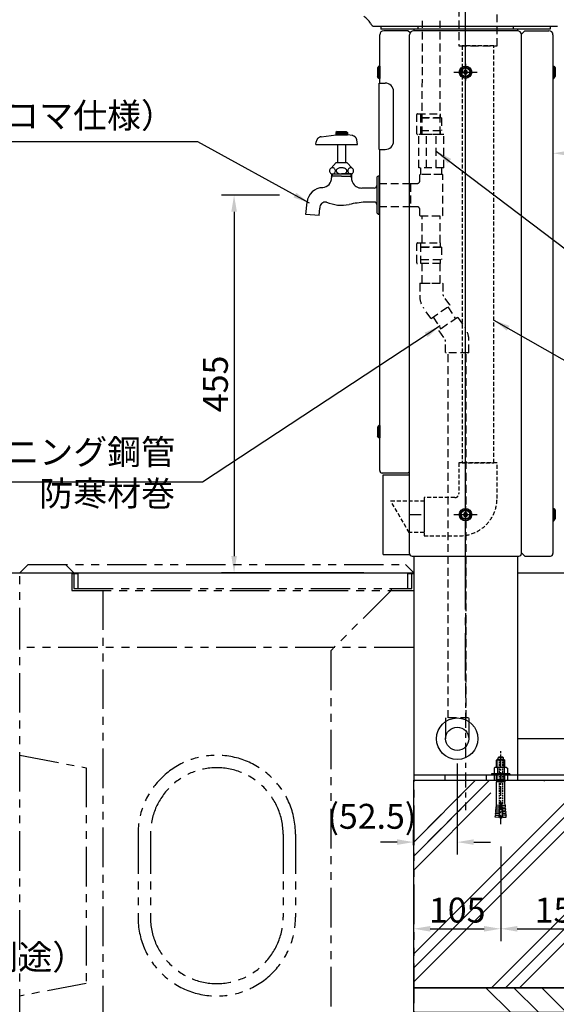
# Model space of a CAD drawing. Extents: x 0 to 4200, y 0 to 2970.
# Drawn here: x 1400 to 2047, y 715 to 1901 of the extents above; entities that cross this region are included whole.
import ezdxf

# ---------------------------------------------------------------- set-up
doc = ezdxf.new("R2010")
doc.units = 0
doc.header["$LTSCALE"] = 3
for name, pattern in [('CENTER', [12, 6, -2, 2, -2]), ('CENTER2', [28.575, 19.05, -3.175, 3.175, -3.175]), ('HIDDEN2', [4.7625, 3.175, -1.5875]), ('PHANTOM2', [31.75, 15.875, -3.175, 3.175, -3.175, 3.175, -3.175])]:
    doc.linetypes.add(name, pattern=pattern)
doc.layers.get('DEFPOINTS').update_dxf_attribs({"linetype": 'CONTINUOUS'})
for name, color, linetype in [('1', 7, 'CONTINUOUS'), ('P001', 131, 'CONTINUOUS'), ('P002', 181, 'CONTINUOUS'), ('P004', 41, 'CONTINUOUS'), ('P005', 91, 'CONTINUOUS'), ('P006', 141, 'CONTINUOUS'), ('P007', 191, 'CONTINUOUS'), ('P011', 151, 'CONTINUOUS'), ('P019', 71, 'CONTINUOUS'), ('P020', 121, 'CONTINUOUS'), ('P901', 135, 'CONTINUOUS'), ('P902', 185, 'CONTINUOUS'), ('P907', 195, 'CONTINUOUS'), ('P908', 245, 'CONTINUOUS'), ('P919', 75, 'CONTINUOUS'), ('P920', 125, 'CONTINUOUS'), ('P_1CENTER', 2, 'CONTINUOUS'), ('P_2DIM', 6, 'CONTINUOUS')]:
    doc.layers.add(name, color=color, linetype=linetype)
doc.styles.add('BIGFONT', font='simplex.shx', dxfattribs={"bigfont": 'bigfont.shx'})
doc.styles.get("Standard").update_dxf_attribs({"font": 'simplex.shx', "bigfont": 'bigfont.shx'})
doc.dimstyles.new('DIMBIGFONT$0', dxfattribs={"dimscale": 10, "dimtxt": 3, "dimasz": 2, "dimexe": 1.5, "dimexo": 3, "dimgap": 0.75, "dimtad": 1, "dimdec": 1, "dimdsep": 46, "dimtxsty": 'BIGFONT', "dimsah": 1, "dimcen": 0, "dimclrt": 230, "dimadec": 1, "dimazin": 2, "dimtfac": 0.6, "dimtdec": 1, "dimtofl": 0, "dimtmove": 2, "dimatfit": 3, "dimfxl": 1, "dimtvp": 1, "dimtolj": 1, "dimarcsym": 0})
doc.dimstyles.new('DIMBIGFONT$7', dxfattribs={"dimscale": 10, "dimtxt": 3, "dimasz": 2, "dimexe": 1.5, "dimexo": 3, "dimgap": 0.75, "dimtad": 1, "dimdec": 1, "dimdsep": 46, "dimtxsty": 'BIGFONT', "dimsah": 1, "dimcen": 0, "dimclrt": 230, "dimadec": 1, "dimazin": 2, "dimtfac": 0.6, "dimtdec": 1, "dimtofl": 0, "dimtmove": 0, "dimatfit": 3, "dimfxl": 1, "dimtvp": 1, "dimtolj": 1, "dimarcsym": 0})
doc.dimstyles.new('STANDARD$0', dxfattribs={"dimtxt": 3, "dimasz": 2, "dimexe": 1.5, "dimexo": 3, "dimgap": 0.75, "dimtad": 1, "dimdec": 1, "dimdsep": 46, "dimtxsty": 'Standard', "dimsah": 1, "dimcen": 0, "dimclrt": 230, "dimadec": 0, "dimazin": 0, "dimtfac": 0.6, "dimtdec": 1, "dimtofl": 0, "dimtmove": 2, "dimatfit": 3, "dimfxl": 1, "dimtolj": 1, "dimarcsym": 0})

# ---------------------------------------------------------------- blocks, each defined once
blk = doc.blocks.new('*D26')
at = {"layer": 'DEFPOINTS', "color": 0}
for p in [(1980.4, 935), (2130.4, 935), (2130.4, 805.8)]:
    blk.add_point(p, dxfattribs=at)
at = {"layer": 'P_2DIM', "color": 0, "lineweight": -2}
for p, q in [((1980.4, 905), (1980.4, 790.8)), ((2130.4, 905), (2130.4, 790.8)), ((2000.4, 805.8), (2110.4, 805.8))]:
    blk.add_line(p, q, dxfattribs=at)
at = {"layer": 'P_2DIM', "color": 0}
for points in [[(2000.4, 809.1), (2000.4, 802.4), (1980.4, 805.8)], [(2110.4, 809.1), (2110.4, 802.4), (2130.4, 805.8)]]:
    blk.add_solid(points, dxfattribs=at)
at = {"layer": 'P_2DIM', "color": 230, "insert": (2055.4, 828.3), "char_height": 30, "attachment_point": 5}
blk.add_mtext('\\A1;150', dxfattribs=at)
blk = doc.blocks.new('*D25')
at = {"layer": 'DEFPOINTS', "color": 0}
for p in [(1980.4, 935), (1875.4, 885.7), (1980.4, 805.8)]:
    blk.add_point(p, dxfattribs=at)
at = {"layer": 'P_2DIM', "color": 0, "lineweight": -2}
for p, q in [((1980.4, 905), (1980.4, 790.8)), ((1875.4, 855.7), (1875.4, 790.8)), ((1895.4, 805.8), (1960.4, 805.8))]:
    blk.add_line(p, q, dxfattribs=at)
at = {"layer": 'P_2DIM', "color": 0}
for points in [[(1895.4, 809.1), (1895.4, 802.4), (1875.4, 805.8)], [(1960.4, 809.1), (1960.4, 802.4), (1980.4, 805.8)]]:
    blk.add_solid(points, dxfattribs=at)
at = {"layer": 'P_2DIM', "color": 230, "insert": (1927.9, 828.3), "char_height": 30, "attachment_point": 5}
blk.add_mtext('\\A1;105', dxfattribs=at)
blk = doc.blocks.new('*D30')
at = {"layer": 'DEFPOINTS', "color": 0}
for p in [(2525.4, 735.2), (1875.4, 604.8), (2525.4, 543.6)]:
    blk.add_point(p, dxfattribs=at)
at = {"layer": 'P_2DIM', "color": 0, "lineweight": -2}
for p, q in [((2525.4, 705.2), (2525.4, 528.6)), ((1875.4, 574.8), (1875.4, 528.6)), ((1895.4, 543.6), (2505.4, 543.6))]:
    blk.add_line(p, q, dxfattribs=at)
at = {"layer": 'P_2DIM', "color": 0}
for points in [[(1895.4, 547), (1895.4, 540.3), (1875.4, 543.6)], [(2505.4, 547), (2505.4, 540.3), (2525.4, 543.6)]]:
    blk.add_solid(points, dxfattribs=at)
at = {"layer": 'P_2DIM', "color": 230, "insert": (2200.4, 566.1), "char_height": 30, "attachment_point": 5}
blk.add_mtext('\\A1;650', dxfattribs=at)
blk = doc.blocks.new('GRER')
at = {"layer": 'P908', "linetype": 'HIDDEN2'}
for points in [[(-30.5, -6), (30.5, -6), (30.5, 0), (-30.5, 0)], [(27.5, -30), (27.5, -6), (-27.5, -6), (-27.5, -30)], [(-27.5, -30), (27.5, -30), (23.1, -32), (-23.1, -32)], [(23.1, -77), (23.1, -32), (-23.1, -32), (-23.1, -77)]]:
    blk.add_lwpolyline(points, close=True, dxfattribs=at)
at = {"layer": 'P908', "linetype": 'HIDDEN2', "ltscale": 0.5}
for points in [[(-19, -579.2), (19, -579.2), (19, -77), (-19, -77)], [(-65, -625.2), (-65, -663.2), (-83.1, -663.2), (-105, -625.2)]]:
    blk.add_lwpolyline(points, close=True, dxfattribs=at)
blk.add_lwpolyline([(-23, -579.2), (-23, -616.2, -0.414214), (-28, -621.2), (-65, -621.2), (-65, -667.2), (-22, -667.2, 0.414214), (23, -622.2), (23, -579.2), (-23, -579.2)], format="xyb", dxfattribs=at)
blk = doc.blocks.new('*D14')
at = {"layer": 'DEFPOINTS', "color": 0}
for p in [(1743.6, 1689.8), (1658.8, 1234.8), (1845.3, 1234.8)]:
    blk.add_point(p, dxfattribs=at)
at = {"layer": 'P_2DIM', "color": 0, "lineweight": -2}
for p, q in [((1713.6, 1689.8), (1643.8, 1689.8)), ((1658.8, 1669.8), (1658.8, 1254.8)), ((1815.3, 1234.8), (1643.8, 1234.8))]:
    blk.add_line(p, q, dxfattribs=at)
at = {"layer": 'P_2DIM', "color": 0}
for points in [[(1655.5, 1669.8), (1662.2, 1669.8), (1658.8, 1689.8)], [(1655.5, 1254.8), (1662.2, 1254.8), (1658.8, 1234.8)]]:
    blk.add_solid(points, dxfattribs=at)
at = {"layer": 'P_2DIM', "color": 230, "insert": (1636.3, 1462.3), "char_height": 30, "attachment_point": 5, "rotation": 90, "style": 'BIGFONT'}
blk.add_mtext('\\A1;455', dxfattribs=at)
blk = doc.blocks.new('*D32')
at = {"layer": 'DEFPOINTS', "color": 0}
for p in [(1927.9, 1034.8), (1927.9, 910.2), (1875.4, 876.6)]:
    blk.add_point(p, dxfattribs=at)
at = {"layer": 'P_2DIM', "color": 0, "lineweight": -2}
for p, q in [((1927.9, 1004.8), (1927.9, 895.2)), ((1875.4, 906.6), (1875.4, 925.2)), ((1855.4, 910.2), (1835.4, 910.2)), ((1947.9, 910.2), (1967.9, 910.2))]:
    blk.add_line(p, q, dxfattribs=at)
at = {"layer": 'P_2DIM', "color": 0}
for points in [[(1855.4, 913.6), (1855.4, 906.9), (1875.4, 910.2)], [(1947.9, 913.6), (1947.9, 906.9), (1927.9, 910.2)]]:
    blk.add_solid(points, dxfattribs=at)
at = {"layer": 'P_2DIM', "color": 230, "insert": (1825, 941.3), "char_height": 30, "attachment_point": 5, "style": 'BIGFONT'}
blk.add_mtext('\\A1;(52.5)', dxfattribs=at)
blk = doc.blocks.new('SC-1070')
at = {"layer": 'P901'}
for p, q in [((-3.9, 19), (-5, 18)), ((5, 18), (-5, 18)), ((-5, 9.5), (-5, 18)), ((-4.2, 9.5), (-4.2, 18.7)), ((-3.9, 19), (3.9, 19)), ((-3.2, 19.3), (-3.2, 20.8)), ((3.2, 20.8), (-3.2, 20.8)), ((-3, 19), (3, 19)), ((-2.2, 22.2), (2.2, 22.2)), ((3.2, 19.3), (3.2, 20.8)), ((3.9, 19), (5, 18)), ((4.2, 9.5), (4.2, 18.7)), ((5, 9.5), (5, 18)), ((-11, 1.5), (-11, 0)), ((11, 1.5), (-11, 1.5)), ((11, 0), (-11, 0)), ((-6.8, 9.5), (-8.1, 8.7)), ((-8.1, 8.7), (-8.1, 1.5)), ((8.1, 1.5), (-8.1, 1.5)), ((6.8, 9.5), (-6.8, 9.5)), ((-5, -5.7), (-5, 0)), ((-4.2, -5.7), (-4.2, 0)), ((-4, 8.7), (-4, 1.5)), ((4, 8.7), (4, 1.5)), ((4.2, -5.7), (4.2, 0)), ((5, -5.7), (5, 0)), ((6.8, 9.5), (8.1, 8.7)), ((8.1, 8.7), (8.1, 1.5)), ((11, 1.5), (11, 0)), ((5, -5.7), (-5, -5.7)), ((-4.4, -6), (-5, -5.7)), ((-4.4, -6), (-5, -8.1)), ((-5, -32.8), (-5, -8.1)), ((5, -8.1), (-5, -8.1)), ((-4.2, -5.7), (-4.4, -6)), ((4.4, -6), (-4.4, -6)), ((4.2, -5.7), (4.4, -6)), ((4.4, -6), (5, -5.7)), ((4.4, -6), (5, -8.1)), ((5, -32.8), (5, -8.1)), ((-5.3, -36.1), (-5, -32.8)), ((-0.6, -33), (-2.2, -50.9)), ((-0.6, -33), (0.6, -33)), ((0.6, -33), (2.2, -50.9)), ((5.3, -36.1), (5, -32.8)), ((-6.2, -46.6), (-6.1, -45.1)), ((-1.8, -46.9), (-6.2, -46.6)), ((-1.7, -45.5), (-6.1, -45.1)), ((-5.9, -43.1), (-5.8, -41.6)), ((-1.5, -43.5), (-5.9, -43.1)), ((-1.4, -42), (-5.8, -41.6)), ((-5.6, -39.6), (-5.5, -38.1)), ((-1.2, -40), (-5.6, -39.6)), ((-1.1, -38.5), (-5.5, -38.1)), ((-0.9, -36.5), (-5.3, -36.1)), ((0.9, -36.5), (5.3, -36.1)), ((1.1, -38.5), (5.5, -38.1)), ((1.2, -40), (5.6, -39.6)), ((1.4, -42), (5.8, -41.6)), ((1.5, -43.5), (5.9, -43.1)), ((1.7, -45.5), (6.1, -45.1)), ((1.8, -46.9), (6.2, -46.6)), ((5.6, -39.6), (5.5, -38.1)), ((5.9, -43.1), (5.8, -41.6)), ((6.2, -46.6), (6.1, -45.1)), ((-6.6, -50.5), (-6.4, -48.6)), ((-2.2, -50.9), (-6.6, -50.5)), ((-2, -48.9), (-6.4, -48.6)), ((2, -48.9), (6.4, -48.6)), ((2.2, -50.9), (6.6, -50.5)), ((6.6, -50.5), (6.4, -48.6))]:
    blk.add_line(p, q, dxfattribs=at)
at = {"layer": 'P901', "linetype": 'HIDDEN2', "ltscale": 0.2}
for p, q in [((-2, 19), (-2, -46.4)), ((2, 19), (2, -46.4))]:
    blk.add_line(p, q, dxfattribs=at)
at = {"layer": 'P901'}
for centre, radius, start, end in [((0, 19.5), 3.5, 129.5177, 158.2132), ((-3, 19.3), 0.25, 180, 270), ((0, 19.5), 3.5, 21.7868, 50.4823), ((3, 19.3), 0.25, 270, 0), ((-6.1, 6.4), 3.04, 48.3034, 90.0137), ((0, -1.5), 11, 68.4382, 111.5618), ((6.1, 6.4), 3.04, 89.9863, 131.6966), ((-8.6, -47.4), 2.5, 331.4231, 18.5794), ((-8.3, -43.9), 2.5, 331.4231, 18.5794), ((-8, -40.4), 2.5, 331.4231, 18.5794), ((-7.7, -36.9), 2.5, 331.4231, 18.5794), ((7.7, -36.9), 2.5, 161.4206, 208.5769), ((8, -40.4), 2.5, 161.4206, 208.5769), ((8.3, -43.9), 2.5, 161.4206, 208.5769), ((8.6, -47.4), 2.5, 161.4206, 208.5769), ((10, -46.4), 12, 187.3116, 213.5573), ((-10, -46.4), 12, 326.4427, 352.6884)]:
    blk.add_arc(centre, radius, start, end, dxfattribs=at)
at = {"layer": 'P901', "ltscale": 0.2}
for centre, start, end in [((10, -46.4), 180, 187.3116), ((-10, -46.4), 352.6884, 0)]:
    blk.add_arc(centre, 12, start, end, dxfattribs=at)
at = {"layer": 'P_1CENTER', "linetype": 'CENTER2', "ltscale": 0.2}
blk.add_line((0, -59), (0, 29.2), dxfattribs=at)
blk = doc.blocks.new('A$C4A8913E0')
at = {"layer": 'P020'}
blk.add_circle((8.5, 8.9), 7.5, dxfattribs=at)
at = {"layer": 'P920'}
for p, q in [((8.5, 11.4), (6.4, 10.1)), ((6.4, 10.1), (6.4, 7.6)), ((6.4, 10.1), (8.8, 9.3)), ((8.3, 8.4), (6.4, 10.1)), ((6.4, 7.6), (8.3, 9.3)), ((8.8, 8.4), (6.4, 7.6)), ((6.4, 7.6), (8.5, 6.4)), ((8, 8.9), (8.5, 11.4)), ((8.5, 6.4), (8, 8.9)), ((8.3, 9.3), (10.7, 10.1)), ((10.7, 7.6), (8.3, 8.4)), ((8.5, 11.4), (9, 8.9)), ((10.7, 10.1), (8.5, 11.4)), ((9, 8.9), (8.5, 6.4)), ((8.5, 6.4), (10.7, 7.6)), ((10.7, 10.1), (8.8, 8.4)), ((8.8, 9.3), (10.7, 7.6)), ((10.7, 7.6), (10.7, 10.1))]:
    blk.add_line(p, q, dxfattribs=at)
blk.add_circle((8.5, 8.9), 5.25, dxfattribs=at)
at = {"layer": 'P_1CENTER', "linetype": 'CENTER2'}
for p, q in [((8.5, 18.1), (8.5, 0)), ((0, 8.9), (17.4, 8.9))]:
    blk.add_line(p, q, dxfattribs=at)
blk = doc.blocks.new('*D39')
at = {"layer": 'DEFPOINTS', "color": 0}
for p in [(2497.7, 1975.7), (2043.4, 1882.8), (2043.4, 1740.2)]:
    blk.add_point(p, dxfattribs=at)
at = {"layer": 'P_2DIM', "color": 0, "lineweight": -2}
for p, q in [((2497.7, 1945.7), (2497.7, 1725.2)), ((2043.4, 1852.8), (2043.4, 1725.2)), ((2477.7, 1740.2), (2063.4, 1740.2))]:
    blk.add_line(p, q, dxfattribs=at)
at = {"layer": 'P_2DIM', "color": 0}
for points in [[(2063.4, 1743.5), (2063.4, 1736.9), (2043.4, 1740.2)], [(2477.7, 1743.5), (2477.7, 1736.9), (2497.7, 1740.2)]]:
    blk.add_solid(points, dxfattribs=at)
at = {"layer": 'P_2DIM', "color": 230, "insert": (2270.6, 1770.5), "char_height": 30, "attachment_point": 5, "style": 'BIGFONT'}
blk.add_mtext('\\A1;(454)', dxfattribs=at)

msp = doc.modelspace()

# ---------------------------------------------------------------- hatches: boundary and pattern name
at = {"layer": 'P919'}
h = msp.add_hatch(dxfattribs=at)
h.set_pattern_fill('PLAST', color=256, scale=15, angle=45, style=0)
h.set_pattern_definition([(45, (-10040.96, 18056.19), (-67.3519, 67.3519), []), (45, (-10049.38, 18064.605), (-67.3519, 67.3519), []), (45, (-10057.8, 18073.02), (-67.3519, 67.3519), [])])
h.paths.add_polyline_path([(2525.44, 984.79), (2109.34, 984.79), (2109.34, 956.79), (2111.06, 945.05), (2109.3, 944.74), (2109.69, 942.53), (2095.19, 942.53), (2095.58, 944.74), (2093.83, 945.05), (2095.54, 956.79), (2095.54, 984.79), (1982.34, 984.79), (1982.34, 956.79), (1984.06, 945.05), (1982.3, 944.74), (1982.69, 942.53), (1968.19, 942.53), (1968.58, 944.74), (1966.83, 945.05), (1968.54, 956.79), (1968.54, 984.79), (1875.44, 984.79), (1875.44, 734.79), (2525.44, 734.79)])
h.paths.add_polyline_path([(1857.24, 863.33), (1943.67, 863.33), (1943.67, 818.33), (1857.24, 818.33)], flags=9)
h.paths.add_polyline_path([(1995.73, 863.33), (2082.16, 863.33), (2082.16, 818.33), (1995.73, 818.33)], flags=24)
h = msp.add_hatch(dxfattribs=at)
h.set_pattern_fill('PLAST', color=256, scale=30, angle=315, style=0)
h.set_pattern_definition([(315, (-9970.96, 18056.19), (134.7038, 134.7038), []), (315, (-9954.12, 18073.02), (134.7038, 134.7038), []), (315, (-9937.29, 18089.86), (134.7038, 134.7038), [])])
h.paths.add_polyline_path([(1875.44, 734.79), (2575.44, 734.79), (2575.44, 704.79), (1875.44, 704.79)])

# ---------------------------------------------------------------- linework, layer by layer
at = {"layer": '1'}
for p, q in [((775.75, 1234.79), (1875.44, 1234.79)), ((2000.44, 1234.79), (3577.89, 1234.79))]:
    msp.add_line(p, q, dxfattribs=at)
at = {"layer": 'P001'}
msp.add_line((1826.98, 1893.29), (2048.98, 1893.29), dxfattribs=at)
for centre, radius, start, end in [((1805.7, 1887.3), 20, 28.8391, 61.7999), ((1831.98, 1901.77), 10, 208.8391, 236.25101), ((1826.98, 1894.29), 1, 236.25101, 270)]:
    msp.add_arc(centre, radius, start, end, dxfattribs=at)
at = {"layer": 'P002'}
for p, q in [((1835.94, 1893.29), (1835.94, 1889.81)), ((2039.94, 1889.81), (1835.94, 1889.81)), ((1875.44, 1889.81), (1875.44, 1887.79)), ((2000.44, 1889.81), (2000.44, 1887.79)), ((2039.94, 1893.29), (2039.94, 1889.81)), ((1875.44, 1254.79), (1875.44, 984.79)), ((2000.44, 1254.79), (2000.44, 984.79)), ((1875.44, 1034.79), (1875.44, 990.79)), ((2135.44, 1034.79), (2000.44, 1034.79)), ((2175.44, 990.79), (1875.44, 990.79)), ((1875.44, 987.79), (1875.44, 984.99)), ((1875.44, 984.79), (2175.44, 984.79))]:
    msp.add_line(p, q, dxfattribs=at)
msp.add_circle((1927.94, 1034.79), 25, dxfattribs=at)
at = {"layer": 'P004'}
for p, q in [((1868.44, 1887.79), (1839.44, 1887.79)), ((1871.05, 1885.18), (1868.44, 1887.79)), ((2000.44, 1887.79), (1875.44, 1887.79)), ((2005.36, 1883.68), (2009.46, 1887.79)), ((2009.46, 1887.79), (2038.44, 1887.79)), ((1834.44, 1824.79), (1834.44, 1882.79)), ((1870.44, 1257.79), (1870.44, 1882.79)), ((2005.44, 1257.79), (2005.44, 1882.79)), ((2043.44, 1882.79), (2043.44, 1257.79)), ((1834.44, 1357.79), (1834.44, 1744.79)), ((1868.32, 1354.79), (1837.44, 1354.79)), ((1868.32, 1354.79), (1870.44, 1356.87)), ((2009.56, 1254.79), (2005.44, 1258.84)), ((1873.44, 1254.79), (2002.44, 1254.79)), ((2009.56, 1254.79), (2040.44, 1254.79))]:
    msp.add_line(p, q, dxfattribs=at)
for centre in [(1937.94, 1837.79), (1937.94, 1304.79)]:
    msp.add_circle(centre, 6, dxfattribs=at)
for centre, radius, start, end in [((1839.44, 1882.79), 5, 90, 180), ((1875.44, 1882.79), 5, 90, 180), ((2000.44, 1882.79), 5, 0, 90), ((2038.44, 1882.79), 5, 0, 90), ((1837.44, 1357.79), 3, 180, 270), ((1873.44, 1257.79), 3, 180, 270), ((2002.44, 1257.79), 3, 270, 0), ((2040.44, 1257.79), 3, 270, 0)]:
    msp.add_arc(centre, radius, start, end, dxfattribs=at)
at = {"layer": 'P005'}
for p, q in [((1838.44, 1256.79), (1838.44, 1352.79)), ((1838.44, 1352.79), (1870.44, 1352.79)), ((1838.44, 1256.79), (1870.61, 1256.79))]:
    msp.add_line(p, q, dxfattribs=at)
at = {"layer": 'P006'}
for p, q in [((1833.94, 1744.79), (1833.94, 1824.79)), ((1833.94, 1824.79), (1841.14, 1824.79)), ((1851.14, 1754.79), (1851.14, 1814.79)), ((1833.94, 1744.79), (1841.14, 1744.79))]:
    msp.add_line(p, q, dxfattribs=at)
for centre, start, end in [((1841.14, 1814.79), 0, 90), ((1841.14, 1754.79), 270, 0)]:
    msp.add_arc(centre, 10, start, end, dxfattribs=at)
at = {"layer": 'P007'}
for p, q in [((1913.98, 1055.52), (1913.98, 1034.79)), ((1941.98, 1055.47), (1941.98, 1034.79))]:
    msp.add_line(p, q, dxfattribs=at)
msp.add_circle((1927.98, 1034.79), 14, dxfattribs=at)
at = {"layer": 'P011', "linetype": 'Continuous'}
for p, q in [((1758.44, 1756.05), (1758.27, 1755.79)), ((1758.53, 1756.23), (1758.44, 1756.05)), ((1758.62, 1756.49), (1758.53, 1756.23)), ((1758.79, 1756.76), (1758.62, 1756.49)), ((1758.97, 1756.93), (1758.79, 1756.76)), ((1759.06, 1757.2), (1758.97, 1756.93)), ((1759.59, 1757.82), (1759.06, 1757.2)), ((1759.94, 1758.17), (1759.59, 1757.82)), ((1760.21, 1758.34), (1759.94, 1758.17)), ((1760.65, 1758.7), (1760.21, 1758.34)), ((1760.82, 1758.87), (1760.65, 1758.7)), ((1761.27, 1759.14), (1760.82, 1758.87)), ((1761.53, 1759.32), (1761.27, 1759.14)), ((1761.79, 1759.4), (1761.53, 1759.32)), ((1761.97, 1759.49), (1761.79, 1759.4)), ((1762.5, 1759.76), (1761.97, 1759.49)), ((1762.77, 1759.84), (1762.5, 1759.76)), ((1763.03, 1759.84), (1762.77, 1759.84)), ((1763.29, 1759.93), (1763.03, 1759.84)), ((1763.56, 1760.02), (1763.29, 1759.93)), ((1763.82, 1760.02), (1763.56, 1760.02)), ((1763.91, 1760.02), (1763.82, 1760.02)), ((1763.91, 1760.02), (1781.74, 1762.23)), ((1782.97, 1766.29), (1781.47, 1765.23)), ((1781.47, 1765.23), (1781.47, 1762.23)), ((1781.47, 1765.23), (1795.41, 1765.23)), ((1781.47, 1762.23), (1788.44, 1762.23)), ((1781.47, 1762.23), (1795.41, 1762.23)), ((1782.35, 1765.23), (1782.35, 1762.23)), ((1782.97, 1766.29), (1793.91, 1766.29)), ((1783.24, 1765.23), (1783.24, 1762.23)), ((1784.03, 1765.23), (1784.03, 1762.23)), ((1784.91, 1765.23), (1784.91, 1762.23)), ((1785.79, 1765.23), (1785.79, 1762.23)), ((1786.68, 1765.23), (1786.68, 1762.23)), ((1787.56, 1765.23), (1787.56, 1762.23)), ((1788.44, 1765.23), (1788.44, 1762.23)), ((1788.44, 1762.23), (1795.41, 1762.23)), ((1789.32, 1765.23), (1789.32, 1762.23)), ((1790.21, 1765.23), (1790.21, 1762.23)), ((1791.09, 1765.23), (1791.09, 1762.23)), ((1791.97, 1765.23), (1791.97, 1762.23)), ((1792.85, 1765.23), (1792.85, 1762.23)), ((1793.65, 1765.23), (1793.65, 1762.23)), ((1793.91, 1766.29), (1795.41, 1765.23)), ((1794.62, 1765.23), (1794.62, 1762.23)), ((1794.79, 1762.23), (1794.97, 1762.23)), ((1795.41, 1765.23), (1795.41, 1762.23)), ((1801.59, 1761.43), (1795.41, 1762.23)), ((1801.77, 1761.43), (1801.59, 1761.43)), ((1802.03, 1761.43), (1801.77, 1761.43)), ((1802.21, 1761.34), (1802.03, 1761.43)), ((1802.47, 1761.26), (1802.21, 1761.34)), ((1803.18, 1760.99), (1802.47, 1761.26)), ((1803.62, 1760.82), (1803.18, 1760.99)), ((1804.06, 1760.55), (1803.62, 1760.82)), ((1804.5, 1760.29), (1804.06, 1760.55)), ((1804.68, 1760.11), (1804.5, 1760.29)), ((1805.03, 1759.76), (1804.68, 1760.11)), ((1805.21, 1759.58), (1805.03, 1759.76)), ((1805.56, 1759.23), (1805.21, 1759.58)), ((1805.74, 1759.05), (1805.56, 1759.23)), ((1805.82, 1758.79), (1805.74, 1759.05)), ((1806, 1758.61), (1805.82, 1758.79)), ((1806.09, 1758.34), (1806, 1758.61)), ((1806.27, 1758.17), (1806.09, 1758.34)), ((1806.44, 1757.73), (1806.27, 1758.17)), ((1806.62, 1757.2), (1806.44, 1757.73)), ((1806.71, 1757.02), (1806.62, 1757.2)), ((1806.71, 1756.76), (1806.71, 1757.02)), ((1806.79, 1756.23), (1806.71, 1756.76)), ((1807.5, 1750.76), (1806.79, 1756.23)), ((1806.79, 1756.23), (1806.79, 1756.23)), ((1757.47, 1750.76), (1757.82, 1753.93)), ((1757.47, 1750.76), (1807.5, 1750.76)), ((1757.91, 1754.2), (1757.82, 1753.93)), ((1758.09, 1754.99), (1757.91, 1754.46)), ((1757.91, 1754.46), (1757.91, 1754.2)), ((1758.18, 1755.52), (1758.09, 1755.26)), ((1758.09, 1755.26), (1758.09, 1754.99)), ((1758.27, 1755.79), (1758.18, 1755.52)), ((1783.68, 1750.76), (1783.68, 1729.23)), ((1793.21, 1750.76), (1793.21, 1729.23)), ((1781.91, 1729.23), (1775.74, 1722.26)), ((1781.91, 1729.23), (1794.97, 1729.23)), ((1794.97, 1729.23), (1801.15, 1722.26)), ((1776.44, 1715.29), (1776.44, 1710.74)), ((1776.44, 1715.29), (1788.44, 1715.29)), ((1776.44, 1711.38), (1777.26, 1712.79)), ((1788.44, 1712.79), (1776.44, 1712.79)), ((1777.26, 1715.29), (1777.26, 1712.79)), ((1800.44, 1715.29), (1788.44, 1715.29)), ((1788.44, 1712.79), (1800.44, 1712.79)), ((1799.63, 1715.29), (1799.63, 1712.79)), ((1800.44, 1711.38), (1799.63, 1712.79)), ((1800.44, 1715.29), (1800.44, 1709.77)), ((1830.94, 1710.29), (1830.94, 1689.79)), ((1833.44, 1712.79), (1833.44, 1689.79)), ((1827.94, 1698.24), (1812.94, 1698.24)), ((1830.94, 1689.79), (1830.94, 1669.29)), ((1833.44, 1689.79), (1833.44, 1666.79)), ((1745.47, 1666.48), (1746.78, 1681.44)), ((1761.41, 1665.09), (1762.2, 1674.07)), ((1827.94, 1681.34), (1816.66, 1681.34)), ((1761.41, 1665.09), (1745.47, 1666.48))]:
    msp.add_line(p, q, dxfattribs=at)
for points in [[(1777.41, 1715.29), (1778.21, 1715.37), (1778.91, 1715.55), (1779.53, 1715.99), (1780.06, 1716.52), (1780.5, 1717.14), (1780.77, 1717.93), (1780.94, 1718.73), (1780.94, 1719.52), (1780.77, 1720.23), (1780.41, 1721.02), (1779.97, 1721.64), (1779.35, 1722.17), (1778.74, 1722.52), (1778.03, 1722.7), (1777.24, 1722.79), (1776.53, 1722.61), (1775.82, 1722.34), (1775.21, 1721.9), (1774.68, 1721.37), (1774.32, 1720.67), (1774.06, 1719.96), (1773.97, 1719.17), (1773.97, 1718.37), (1774.24, 1717.58), (1774.59, 1716.87), (1775.03, 1716.26), (1775.65, 1715.82), (1776.35, 1715.46), (1777.06, 1715.29), (1777.41, 1715.29)], [(1794.97, 1718.99), (1794.88, 1719.61), (1794.62, 1720.23), (1794.18, 1720.76), (1793.65, 1721.29), (1792.94, 1721.73), (1792.15, 1722.08), (1791.18, 1722.43), (1790.21, 1722.61), (1789.24, 1722.7), (1788.18, 1722.79), (1787.12, 1722.7), (1786.15, 1722.52), (1785.18, 1722.26), (1784.29, 1721.9), (1783.59, 1721.46), (1782.97, 1721.02), (1782.44, 1720.49), (1782.09, 1719.87), (1781.91, 1719.26), (1782, 1718.64), (1782.18, 1718.11), (1782.44, 1717.49), (1782.97, 1716.96), (1783.59, 1716.52), (1784.38, 1716.08), (1785.27, 1715.73), (1786.24, 1715.46), (1787.21, 1715.37), (1788.27, 1715.29), (1789.32, 1715.29), (1790.29, 1715.37), (1791.27, 1715.64), (1792.24, 1715.9), (1793.03, 1716.34), (1793.65, 1716.79), (1794.27, 1717.32), (1794.62, 1717.84), (1794.88, 1718.46), (1794.97, 1718.99)], [(1799.47, 1715.29), (1800.18, 1715.37), (1800.88, 1715.55), (1801.5, 1715.99), (1802.03, 1716.52), (1802.47, 1717.14), (1802.82, 1717.93), (1802.91, 1718.73), (1802.91, 1719.52), (1802.74, 1720.23), (1802.38, 1721.02), (1801.94, 1721.64), (1801.41, 1722.17), (1800.71, 1722.52), (1800, 1722.7), (1799.29, 1722.79), (1798.5, 1722.61), (1797.88, 1722.34), (1797.27, 1721.9), (1796.74, 1721.37), (1796.29, 1720.67), (1796.03, 1719.96), (1795.94, 1719.17), (1796.03, 1718.37), (1796.21, 1717.58), (1796.56, 1716.87), (1797.09, 1716.26), (1797.62, 1715.82), (1798.32, 1715.46), (1799.03, 1715.29), (1799.47, 1715.29)], [(1777.41, 1715.29), (1799.47, 1715.29)]]:
    msp.add_lwpolyline(points, dxfattribs=at)
for centre, radius, start, end in [((1764.44, 1710.74), 12, 276.01166, 0), ((1810.44, 1709.77), 10, 179.99999, 206.7655), ((1833.44, 1710.29), 2.5, 90.00004, 180.00002), ((1765.99, 1679.54), 19.2, 90.77499, 174.99997), ((1812.94, 1711.04), 12.8, 206.7655, 270), ((1827.94, 1701.24), 3, 270, 0), ((1768.97, 1674.65), 6.8, 79.47619, 184.83831), ((1788.44, 1721.79), 44.2, 245.80952, 281.98417), ((1828.93, 1531.04), 150.8, 94.6406, 101.98415), ((1827.94, 1678.34), 3, 0, 90), ((1833.44, 1669.29), 2.5, 180.00002, 270)]:
    msp.add_arc(centre, radius, start, end, dxfattribs=at)
at = {"layer": 'P019'}
for points in [[(1875.44, 984.79), (2525.44, 984.79), (2525.44, 734.79), (1875.44, 734.79)], [(1875.44, 734.79), (2575.44, 734.79), (2575.44, 704.79), (1875.44, 704.79)]]:
    msp.add_lwpolyline(points, close=True, dxfattribs=at)
at = {"layer": 'P902', "linetype": 'HIDDEN2'}
for p, q in [((1880.44, 1893.29), (1880.44, 1889.81)), ((1995.44, 1893.29), (1995.44, 1889.81)), ((1912.94, 990.79), (1912.94, 984.79)), ((1962.94, 990.79), (1962.94, 984.79)), ((1972.44, 990.79), (1972.44, 984.79)), ((1988.44, 990.79), (1988.44, 984.79))]:
    msp.add_line(p, q, dxfattribs=at)
at = {"layer": 'P907', "linetype": 'HIDDEN2'}
for p, q in [((1885.85, 1762.79), (1885.86, 1899.79)), ((1907.55, 1762.79), (1907.56, 1899.79)), ((1879.09, 1763.79), (1879.09, 1786.79)), ((1880.09, 1787.79), (1907.79, 1787.79)), ((1884.09, 1762.79), (1884.09, 1787.79)), ((1884.09, 1782.79), (1908.79, 1782.79)), ((1908.79, 1782.79), (1884.09, 1782.79)), ((1907.79, 1782.79), (1907.79, 1787.79)), ((1908.79, 1782.79), (1908.79, 1767.79)), ((1884.09, 1767.79), (1908.79, 1767.79)), ((1884.09, 1767.79), (1908.79, 1767.79)), ((1907.79, 1762.79), (1907.79, 1767.79)), ((1907.79, 1762.79), (1880.09, 1762.79)), ((1911.7, 1762.79), (1881.7, 1762.79)), ((1881.7, 1722.79), (1881.7, 1762.79)), ((1890.7, 1722.79), (1890.7, 1762.79)), ((1902.7, 1722.79), (1902.7, 1762.79)), ((1911.7, 1722.79), (1911.7, 1762.79)), ((1911.7, 1722.79), (1881.7, 1722.79)), ((1884.2, 1714.79), (1884.2, 1722.79)), ((1909.2, 1714.79), (1909.2, 1722.79)), ((1882.7, 1714.29), (1883.2, 1714.79)), ((1882.7, 1706.79), (1882.7, 1714.29)), ((1910.2, 1714.79), (1883.2, 1714.79)), ((1909.2, 1714.79), (1884.2, 1714.79)), ((1910.2, 1714.79), (1910.7, 1714.29)), ((1910.7, 1665.29), (1910.7, 1714.29)), ((1833.44, 1703.79), (1871.7, 1703.79)), ((1833.44, 1703.79), (1833.44, 1675.79)), ((1871.7, 1703.79), (1871.7, 1675.79)), ((1871.7, 1703.29), (1872.2, 1703.79)), ((1871.7, 1703.29), (1871.7, 1676.29)), ((1872.2, 1703.79), (1879.7, 1703.79)), ((1871.7, 1675.79), (1833.44, 1675.79)), ((1872.2, 1675.79), (1871.7, 1676.29)), ((1879.7, 1675.79), (1872.2, 1675.79)), ((1882.7, 1665.29), (1882.7, 1672.79)), ((1883.2, 1664.79), (1882.7, 1665.29)), ((1883.2, 1664.79), (1910.2, 1664.79)), ((1885.85, 1632.24), (1885.85, 1664.79)), ((1907.56, 1632.24), (1907.56, 1664.79)), ((1910.7, 1665.29), (1910.2, 1664.79)), ((1879.09, 1608.24), (1879.09, 1631.24)), ((1880.09, 1632.24), (1907.79, 1632.24)), ((1884.09, 1607.24), (1884.09, 1632.24)), ((1908.79, 1627.24), (1884.09, 1627.24)), ((1884.09, 1627.24), (1908.79, 1627.24)), ((1907.79, 1627.24), (1907.79, 1632.24)), ((1908.79, 1627.24), (1908.79, 1612.24)), ((1907.79, 1607.24), (1880.09, 1607.24)), ((1884.09, 1612.24), (1908.79, 1612.24)), ((1884.09, 1612.24), (1908.79, 1612.24)), ((1885.85, 1583.81), (1885.85, 1607.24)), ((1907.55, 1583.81), (1907.55, 1607.24)), ((1907.79, 1607.24), (1907.79, 1612.24)), ((1883.2, 1583.81), (1882.7, 1583.31)), ((1882.7, 1583.31), (1882.7, 1568.16)), ((1883.2, 1583.81), (1910.2, 1583.81)), ((1885.85, 1583.81), (1907.55, 1583.81)), ((1910.7, 1583.31), (1910.2, 1583.81)), ((1910.7, 1583.31), (1910.7, 1570.05)), ((1918.85, 1557.47), (1911.25, 1568.33)), ((1896.61, 1541.29), (1918.73, 1556.78)), ((1916.56, 1555.26), (1925.91, 1540.79)), ((1918.85, 1557.47), (1918.73, 1556.78)), ((1895.91, 1541.41), (1887.22, 1553.82)), ((1898.78, 1542.8), (1908.12, 1528.34)), ((1928.07, 1542.31), (1905.96, 1526.82)), ((1928.07, 1542.31), (1928.77, 1542.18)), ((1896.61, 1541.29), (1895.91, 1541.41)), ((1928.77, 1542.18), (1937.46, 1529.77)), ((1905.83, 1526.12), (1905.96, 1526.82)), ((1905.83, 1526.12), (1913.44, 1515.26)), ((1913.98, 1500.29), (1913.98, 1513.54)), ((1941.98, 1500.29), (1941.98, 1515.43)), ((1913.98, 1500.29), (1914.48, 1499.79)), ((1941.48, 1499.79), (1914.48, 1499.79)), ((1917.13, 1059.79), (1917.13, 1499.79)), ((1938.83, 1059.79), (1938.83, 1499.79)), ((1938.83, 1059.79), (1938.83, 1499.79)), ((1941.48, 1499.79), (1941.98, 1500.29)), ((1914.48, 1059.79), (1913.98, 1059.29)), ((1913.98, 1059.29), (1913.98, 1055.52)), ((1941.48, 1059.79), (1914.48, 1059.79)), ((1941.48, 1059.79), (1941.98, 1059.29)), ((1941.98, 1059.29), (1941.98, 1055.47))]:
    msp.add_line(p, q, dxfattribs=at)
for centre, radius, start, end in [((1880.09, 1786.79), 1, 90, 180), ((1880.09, 1763.79), 1, 180, 270), ((1879.7, 1706.79), 3, 270, 0), ((1879.7, 1672.79), 3, 0, 90), ((1880.09, 1631.24), 1, 90, 180), ((1880.09, 1608.24), 1, 180, 270), ((1907.7, 1568.16), 25, 180, 215), ((1913.7, 1570.05), 3, 180, 215), ((1916.98, 1515.43), 25, 0, 35), ((1910.98, 1513.54), 3, 0, 35)]:
    msp.add_arc(centre, radius, start, end, dxfattribs=at)
at = {"layer": 'P919', "linetype": 'PHANTOM2'}
for p, q in [((1875.44, 893.4), (1966.83, 984.79)), ((1875.44, 910.24), (1949.99, 984.79)), ((2032.34, 983.46), (2033.67, 984.79))]:
    msp.add_line(p, q, dxfattribs=at)
at = {"layer": 'P920'}
for p, q in [((1833.24, 1845.29), (1831.94, 1843.03)), ((1831.94, 1843.03), (1831.94, 1832.54)), ((1834.44, 1845.29), (1833.24, 1845.29)), ((1833.24, 1845.29), (1833.24, 1830.29)), ((1834.44, 1845.29), (1834.44, 1830.29)), ((2043.44, 1845.29), (2043.44, 1830.29)), ((2043.44, 1845.29), (2044.64, 1845.29)), ((2044.64, 1845.29), (2044.64, 1830.29)), ((2044.64, 1845.29), (2045.94, 1843.03)), ((2045.94, 1843.03), (2045.94, 1832.54)), ((1833.24, 1830.29), (1831.94, 1832.54)), ((1834.44, 1830.29), (1833.24, 1830.29)), ((2043.44, 1830.29), (2044.64, 1830.29)), ((2044.64, 1830.29), (2045.94, 1832.54)), ((1833.24, 1412.29), (1831.94, 1410.03)), ((1834.44, 1412.29), (1833.24, 1412.29)), ((1833.24, 1412.29), (1833.24, 1397.29)), ((1834.44, 1412.29), (1834.44, 1397.29)), ((1831.94, 1410.03), (1831.94, 1399.54)), ((1833.24, 1397.29), (1831.94, 1399.54)), ((1834.44, 1397.29), (1833.24, 1397.29)), ((2043.44, 1312.29), (2044.64, 1312.29)), ((2043.44, 1312.29), (2043.44, 1297.29)), ((2044.64, 1312.29), (2045.94, 1310.03)), ((2044.64, 1312.29), (2044.64, 1297.29)), ((2045.94, 1310.03), (2045.94, 1299.54)), ((2043.44, 1297.29), (2044.64, 1297.29)), ((2044.64, 1297.29), (2045.94, 1299.54))]:
    msp.add_line(p, q, dxfattribs=at)
at = {"layer": 'P920', "linetype": 'PHANTOM2'}
for p, q in [((1400.44, 1234.79), (1410.44, 1244.79)), ((1400.44, 1144.79), (1400.44, 1234.79)), ((1400.44, 1234.79), (1875.44, 1234.79)), ((1410.44, 1244.79), (1865.44, 1244.79)), ((1455.44, 1244.79), (1465.44, 1234.79)), ((1465.44, 1234.79), (1465.44, 1215.79)), ((1470.79, 1234.79), (1867.79, 1234.79)), ((1470.79, 1215.79), (1470.79, 1234.79)), ((1865.44, 1244.79), (1875.44, 1234.79)), ((1867.79, 1234.79), (1867.79, 1215.79)), ((1875.44, 1234.79), (1875.44, 1144.79)), ((1875.44, 1234.79), (1875.44, 1144.79)), ((1470.79, 1233.49), (1463.14, 1233.49)), ((1463.14, 1233.49), (1463.14, 1213.49)), ((1875.44, 1233.49), (1867.79, 1233.49)), ((1873.14, 1215.79), (1873.14, 1233.49)), ((1463.14, 1213.49), (1875.44, 1213.49)), ((1465.44, 1215.79), (1873.14, 1215.79)), ((1500.44, 1213.49), (1500.44, 494.79)), ((1848.14, 1213.49), (1775.44, 1140.79)), ((1848.14, 1215.79), (1848.14, 1213.49)), ((1400.44, 494.79), (1400.44, 1144.79)), ((1875.44, 1144.79), (1400.44, 1144.79)), ((1775.44, 1140.79), (1775.44, 494.79)), ((1875.44, 1144.79), (1875.44, 494.79)), ((1400.44, 1014.79), (1480.44, 999.79)), ((1480.44, 999.79), (1480.44, 739.79)), ((1542.94, 919.79), (1542.94, 819.79)), ((1557.94, 919.79), (1557.94, 819.79)), ((1717.94, 919.79), (1717.94, 819.79)), ((1732.94, 919.79), (1732.94, 819.79)), ((1480.44, 739.79), (1400.44, 724.79))]:
    msp.add_line(p, q, dxfattribs=at)
for centre, radius, start, end in [((1637.94, 919.79), 95, 0, 180), ((1637.94, 919.79), 80, 0, 180), ((1637.94, 819.79), 95, 180, 0), ((1637.94, 819.79), 80, 180, 0)]:
    msp.add_arc(centre, radius, start, end, dxfattribs=at)
at = {"layer": 'P_1CENTER', "linetype": 'CENTER2'}
for p, q in [((1937.94, 1104.79), (1937.94, 2015.97)), ((1937.94, 1245.9), (1937.94, 1900.49)), ((1937.94, 1847.79), (1937.94, 1827.79)), ((1923.94, 1837.79), (1951.94, 1837.79)), ((1927.94, 1837.79), (1947.94, 1837.79)), ((1927.94, 1837.79), (1947.94, 1837.79)), ((1937.94, 1294.79), (1937.94, 1314.79)), ((1937.94, 1314.79), (1937.94, 1294.79)), ((1937.94, 1314.79), (1937.94, 1294.79)), ((1869.54, 1304.79), (1884.54, 1304.79)), ((1869.54, 1304.79), (1884.54, 1304.79)), ((1923.94, 1304.79), (1951.94, 1304.79)), ((1927.94, 1304.79), (1947.94, 1304.79)), ((1927.94, 1304.79), (1947.94, 1304.79)), ((1980.44, 993.79), (1980.44, 981.79)), ((1980.44, 993.79), (1980.44, 981.79))]:
    msp.add_line(p, q, dxfattribs=at)
at = {"layer": 'P_1CENTER', "linetype": 'CENTER'}
msp.add_line((1937.94, 1245.9), (1937.94, 948.73), dxfattribs=at)

# ---------------------------------------------------------------- block references
at = {"layer": 'P020'}
for p in [(1929.42, 1828.93), (1929.42, 1295.93)]:
    msp.add_blockref('A$C4A8913E0', p, dxfattribs=at)
at = {"layer": 'P901'}
msp.add_blockref('SC-1070', (1980.44, 990.79), dxfattribs=at)
at = {"layer": 'P908'}
msp.add_blockref('GRER', (1952.95, 1946.49), dxfattribs=at)

# ---------------------------------------------------------------- texts
at = {"layer": 'P001', "color": 230, "insert": (1587.49, 1761.34), "char_height": 30, "attachment_point": 9, "style": 'BIGFONT'}
msp.add_mtext('管理用水栓（回転式\u3000不凍コマ仕様）', dxfattribs=at)
at = {"layer": 'P_2DIM', "color": 230, "insert": (1587.6, 1305.9), "char_height": 30, "attachment_point": 9, "style": 'BIGFONT'}
msp.add_mtext('給水管：15Aライニング鋼管\\P防寒材巻', dxfattribs=at)
at = {"layer": 'P_2DIM', "color": 230, "insert": (1030.35, 756.65), "char_height": 30, "attachment_point": 7}
msp.add_mtext('{\\A1;一次側配管工事（}別途）', dxfattribs=at)

# ---------------------------------------------------------------- dimensions: what is measured, and where the dimension line sits
at = {"layer": 'P_2DIM'}
dim = msp.add_linear_dim(base=(2043.44, 1740.19), p1=(2497.67, 1975.66), p2=(2043.44, 1882.79), text='(<>)', dimstyle='DIMBIGFONT$0', override={"dimdec": 0}, dxfattribs=at)
dim.commit()
dim.dimension.update_dxf_attribs({"geometry": '*D39', "text_midpoint": (2270.56, 1770.55)})
dim = msp.add_linear_dim(base=(1658.82, 1234.79), p1=(1743.62, 1689.79), p2=(1845.29, 1234.79), angle=90, dimstyle='DIMBIGFONT$0', dxfattribs=at)
dim.commit()
dim.dimension.update_dxf_attribs({"geometry": '*D14', "text_midpoint": (1636.32, 1462.29)})
dim = msp.add_linear_dim(base=(1927.94, 910.24), p1=(1875.44, 876.56), p2=(1927.94, 1034.79), text='(<>)', dimstyle='DIMBIGFONT$0', dxfattribs=at)
dim.commit()
dim.dimension.update_dxf_attribs({"geometry": '*D32', "text_midpoint": (1825.05, 941.34), "dimtype": 160})
for base, p1, p2, picture, middle in [((1980.44, 805.77), (1875.44, 885.73), (1980.44, 934.98), '*D25', (1927.94, 828.27)), ((2130.44, 805.77), (1980.44, 934.98), (2130.44, 934.98), '*D26', (2055.44, 828.27)), ((2525.44, 543.64), (1875.44, 604.79), (2525.44, 735.17), '*D30', (2200.44, 566.14))]:
    dim = msp.add_linear_dim(base=base, p1=p1, p2=p2, dimstyle='STANDARD$0', override={"dimscale": 10, "dimtvp": 1}, dxfattribs=at)
    dim.commit()
    dim.dimension.update_dxf_attribs({"geometry": picture, "text_midpoint": middle})

# ---------------------------------------------------------------- leaders
at = {"layer": 'P_2DIM', "annotation_type": 0, "has_hookline": 1}
for points, hookline_direction, text_width in [([(1749.73, 1680.17), (1614.99, 1753.84), (1594.99, 1753.84)], 1, 581), ([(1902.7, 1742.79), (2095.17, 1596.69), (2115.17, 1596.69)], 0, 277), ([(1907.2, 1532.26), (1620.71, 1344.08), (1600.71, 1344.08)], 1, 470.86), ([(1971.95, 1539.23), (2132.5, 1447.95), (2152.5, 1447.95)], 0, 368.57)]:
    msp.add_leader(points, dimstyle='DIMBIGFONT$7', dxfattribs=dict(at, hookline_direction=hookline_direction, text_width=text_width))

doc.saveas('drawing.dxf')
